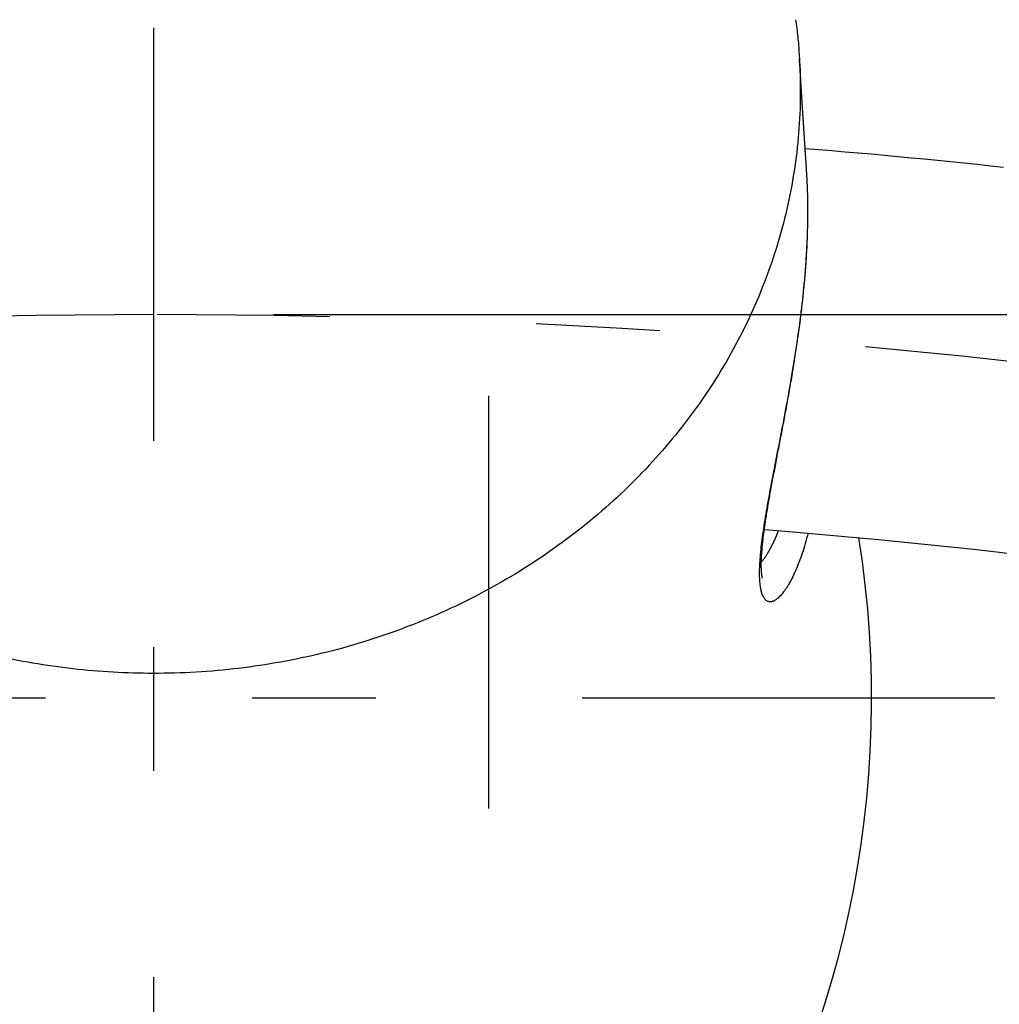
# Model space of a CAD drawing. Extents: x -277 to 273, y -384 to 383.
# Drawn here: x -111 to -91, y -18 to 3 of the extents above; entities that cross this region are included whole.
import ezdxf

# ---------------------------------------------------------------- set-up
doc = ezdxf.new("R2010")
doc.units = 0
doc.header["$LTSCALE"] = 2.5
doc.header["$MEASUREMENT"] = 0
doc.linetypes.add('CENTER', pattern=[7.933798, 3.449477, -1.724739, 1.034843, -1.724739])
doc.layers.get('0').update_dxf_attribs({"linetype": 'CONTINUOUS'})
doc.layers.add('LAYER0001', color=7, linetype='CONTINUOUS')
doc.layers.add('LAYER0002', color=7, linetype='CONTINUOUS')

# ---------------------------------------------------------------- blocks, each defined once
blk = doc.blocks.new('GROUP_37')
at = {"color": 3, "linetype": 'CONTINUOUS'}
for p, q in [((-95.03, 1.867), (-95.031, 1.888)), ((-95.029, 1.845), (-95.03, 1.867)), ((-95.027, 1.824), (-95.029, 1.845)), ((-95.026, 1.802), (-95.027, 1.824)), ((-95.025, 1.781), (-95.026, 1.802)), ((-95.023, 1.759), (-95.025, 1.781)), ((-95.022, 1.738), (-95.023, 1.759)), ((-95.021, 1.716), (-95.022, 1.738)), ((-95.019, 1.695), (-95.021, 1.716)), ((-95.018, 1.674), (-95.019, 1.695)), ((-95.017, 1.652), (-95.018, 1.674)), ((-95.016, 1.631), (-95.017, 1.652)), ((-95.014, 1.61), (-95.016, 1.631)), ((-95.013, 1.589), (-95.014, 1.61)), ((-95.012, 1.567), (-95.013, 1.589)), ((-95.01, 1.546), (-95.012, 1.567)), ((-95.009, 1.525), (-95.01, 1.546)), ((-95.008, 1.504), (-95.009, 1.525)), ((-95.006, 1.483), (-95.008, 1.504)), ((-95.005, 1.462), (-95.006, 1.483)), ((-95.004, 1.441), (-95.005, 1.462)), ((-95.002, 1.42), (-95.004, 1.441)), ((-95.001, 1.398), (-95.002, 1.42)), ((-95, 1.377), (-95.001, 1.398)), ((-94.999, 1.356), (-95, 1.377)), ((-94.997, 1.335), (-94.999, 1.356)), ((-94.996, 1.314), (-94.997, 1.335)), ((-94.995, 1.294), (-94.996, 1.314)), ((-94.993, 1.273), (-94.995, 1.294)), ((-94.992, 1.252), (-94.993, 1.273)), ((-94.991, 1.231), (-94.992, 1.252)), ((-94.989, 1.21), (-94.991, 1.231)), ((-94.988, 1.189), (-94.989, 1.21)), ((-94.987, 1.168), (-94.988, 1.189)), ((-94.985, 1.148), (-94.987, 1.168)), ((-94.984, 1.127), (-94.985, 1.148)), ((-94.983, 1.106), (-94.984, 1.127)), ((-94.982, 1.085), (-94.983, 1.106)), ((-94.98, 1.065), (-94.982, 1.085)), ((-94.979, 1.044), (-94.98, 1.065)), ((-94.978, 1.023), (-94.979, 1.044)), ((-94.976, 1.003), (-94.978, 1.023)), ((-94.975, 0.982), (-94.976, 1.003)), ((-94.974, 0.961), (-94.975, 0.982)), ((-94.972, 0.941), (-94.974, 0.961)), ((-94.971, 0.92), (-94.972, 0.941)), ((-94.97, 0.9), (-94.971, 0.92)), ((-94.968, 0.879), (-94.97, 0.9)), ((-94.967, 0.859), (-94.968, 0.879)), ((-94.966, 0.838), (-94.967, 0.859)), ((-94.965, 0.818), (-94.966, 0.838)), ((-94.963, 0.797), (-94.965, 0.818)), ((-94.962, 0.777), (-94.963, 0.797)), ((-94.961, 0.757), (-94.962, 0.777)), ((-94.959, 0.736), (-94.961, 0.757)), ((-94.958, 0.716), (-94.959, 0.736)), ((-94.957, 0.696), (-94.958, 0.716)), ((-94.955, 0.675), (-94.957, 0.696)), ((-94.954, 0.655), (-94.955, 0.675)), ((-94.953, 0.635), (-94.954, 0.655)), ((-94.952, 0.615), (-94.953, 0.635)), ((-94.95, 0.594), (-94.952, 0.615)), ((-94.949, 0.574), (-94.95, 0.594)), ((-94.948, 0.554), (-94.949, 0.574)), ((-94.946, 0.534), (-94.948, 0.554)), ((-94.945, 0.514), (-94.946, 0.534)), ((-94.944, 0.494), (-94.945, 0.514)), ((-94.942, 0.474), (-94.944, 0.494)), ((-94.941, 0.454), (-94.942, 0.474)), ((-94.94, 0.434), (-94.941, 0.454)), ((-94.939, 0.414), (-94.94, 0.434)), ((-94.937, 0.394), (-94.939, 0.414)), ((-94.936, 0.374), (-94.937, 0.394)), ((-94.935, 0.354), (-94.936, 0.374)), ((-94.933, 0.334), (-94.935, 0.354)), ((-94.932, 0.314), (-94.933, 0.334)), ((-94.931, 0.295), (-94.932, 0.314)), ((-94.929, 0.275), (-94.931, 0.295)), ((-94.928, 0.255), (-94.929, 0.275)), ((-94.927, 0.235), (-94.928, 0.255)), ((-94.926, 0.216), (-94.927, 0.235)), ((-94.924, 0.196), (-94.926, 0.216)), ((-94.923, 0.176), (-94.924, 0.196)), ((-94.922, 0.157), (-94.923, 0.176)), ((-94.92, 0.137), (-94.922, 0.157)), ((-94.919, 0.118), (-94.92, 0.137)), ((-94.918, 0.098), (-94.919, 0.118)), ((-94.917, 0.079), (-94.918, 0.098)), ((-94.915, 0.059), (-94.917, 0.079)), ((-94.914, 0.04), (-94.915, 0.059)), ((-94.913, 0.02), (-94.914, 0.04)), ((-94.911, 0.001), (-94.913, 0.02)), ((-94.91, -0.019), (-94.911, 0.001)), ((-94.909, -0.038), (-94.91, -0.019)), ((-94.908, -0.057), (-94.909, -0.038)), ((-94.906, -0.077), (-94.908, -0.057)), ((-94.905, -0.096), (-94.906, -0.077)), ((-94.904, -0.115), (-94.905, -0.096)), ((-94.902, -0.134), (-94.904, -0.115)), ((-94.901, -0.154), (-94.902, -0.134)), ((-94.9, -0.173), (-94.901, -0.154)), ((-94.898, -0.192), (-94.9, -0.173)), ((-94.897, -0.211), (-94.898, -0.192)), ((-94.896, -0.23), (-94.897, -0.211)), ((-94.895, -0.249), (-94.896, -0.23)), ((-94.893, -0.268), (-94.895, -0.249)), ((-94.892, -0.287), (-94.893, -0.268)), ((-94.891, -0.306), (-94.892, -0.287)), ((-94.889, -0.325), (-94.891, -0.306)), ((-94.888, -0.344), (-94.889, -0.325)), ((-94.887, -0.363), (-94.888, -0.344)), ((-94.886, -0.382), (-94.887, -0.363)), ((-94.884, -0.4), (-94.886, -0.382)), ((-94.883, -0.419), (-94.884, -0.4)), ((-94.882, -0.438), (-94.883, -0.419))]:
    blk.add_line(p, q, dxfattribs=at)
blk = doc.blocks.new('GROUP_40')
at = {"color": 3, "linetype": 'CONTINUOUS'}
for p, q in [((-94.858, -1.649), (-94.857, -1.605)), ((-94.857, -1.605), (-94.856, -1.56)), ((-94.865, -1.875), (-94.863, -1.829)), ((-94.863, -1.829), (-94.861, -1.784)), ((-94.861, -1.784), (-94.86, -1.739)), ((-94.86, -1.739), (-94.859, -1.694)), ((-94.859, -1.694), (-94.858, -1.649)), ((-94.875, -2.103), (-94.873, -2.057)), ((-94.873, -2.057), (-94.871, -2.011)), ((-94.871, -2.011), (-94.869, -1.966)), ((-94.869, -1.966), (-94.867, -1.92)), ((-94.867, -1.92), (-94.865, -1.875)), ((-94.886, -2.286), (-94.883, -2.24)), ((-94.883, -2.24), (-94.88, -2.194)), ((-94.88, -2.194), (-94.878, -2.148)), ((-94.878, -2.148), (-94.875, -2.103)), ((-94.899, -2.471), (-94.895, -2.424)), ((-94.895, -2.424), (-94.892, -2.378)), ((-94.892, -2.378), (-94.889, -2.332)), ((-94.889, -2.332), (-94.886, -2.286)), ((-94.917, -2.702), (-94.913, -2.656)), ((-94.913, -2.656), (-94.909, -2.61)), ((-94.909, -2.61), (-94.906, -2.563)), ((-94.906, -2.563), (-94.902, -2.517)), ((-94.902, -2.517), (-94.899, -2.471)), ((-94.934, -2.889), (-94.929, -2.842)), ((-94.929, -2.842), (-94.925, -2.795)), ((-94.925, -2.795), (-94.921, -2.749)), ((-94.921, -2.749), (-94.917, -2.702)), ((-94.957, -3.122), (-94.952, -3.075)), ((-94.952, -3.075), (-94.948, -3.028)), ((-94.948, -3.028), (-94.943, -2.982)), ((-94.943, -2.982), (-94.938, -2.935)), ((-94.938, -2.935), (-94.934, -2.889)), ((-94.978, -3.309), (-94.973, -3.262)), ((-94.973, -3.262), (-94.967, -3.215)), ((-94.967, -3.215), (-94.962, -3.169)), ((-94.962, -3.169), (-94.957, -3.122)), ((-95.006, -3.542), (-95, -3.495)), ((-95, -3.495), (-94.995, -3.449)), ((-94.995, -3.449), (-94.989, -3.402)), ((-94.989, -3.402), (-94.983, -3.355)), ((-94.983, -3.355), (-94.978, -3.309)), ((-95.03, -3.729), (-95.024, -3.682)), ((-95.024, -3.682), (-95.018, -3.635)), ((-95.018, -3.635), (-95.012, -3.589)), ((-95.012, -3.589), (-95.006, -3.542)), ((-95.056, -3.915), (-95.049, -3.868)), ((-95.049, -3.868), (-95.043, -3.822)), ((-95.043, -3.822), (-95.037, -3.775)), ((-95.037, -3.775), (-95.03, -3.729)), ((-95.09, -4.147), (-95.083, -4.1)), ((-95.083, -4.1), (-95.076, -4.054)), ((-95.076, -4.054), (-95.069, -4.008)), ((-95.069, -4.008), (-95.063, -3.961)), ((-95.063, -3.961), (-95.056, -3.915)), ((-95.118, -4.331), (-95.111, -4.285)), ((-95.111, -4.285), (-95.104, -4.239)), ((-95.104, -4.239), (-95.097, -4.193)), ((-95.097, -4.193), (-95.09, -4.147)), ((-95.155, -4.561), (-95.147, -4.515)), ((-95.147, -4.515), (-95.14, -4.469)), ((-95.14, -4.469), (-95.132, -4.423)), ((-95.132, -4.423), (-95.125, -4.377)), ((-95.125, -4.377), (-95.118, -4.331)), ((-95.185, -4.743), (-95.177, -4.697)), ((-95.177, -4.697), (-95.17, -4.652)), ((-95.17, -4.652), (-95.162, -4.606)), ((-95.162, -4.606), (-95.155, -4.561)), ((-95.223, -4.969), (-95.216, -4.924)), ((-95.216, -4.924), (-95.208, -4.879)), ((-95.208, -4.879), (-95.2, -4.834)), ((-95.2, -4.834), (-95.192, -4.788)), ((-95.192, -4.788), (-95.185, -4.743)), ((-95.255, -5.148), (-95.247, -5.103)), ((-95.247, -5.103), (-95.239, -5.059)), ((-95.239, -5.059), (-95.231, -5.014)), ((-95.231, -5.014), (-95.223, -4.969)), ((-95.295, -5.37), (-95.287, -5.326)), ((-95.287, -5.326), (-95.279, -5.281)), ((-95.279, -5.281), (-95.271, -5.237)), ((-95.271, -5.237), (-95.263, -5.193)), ((-95.263, -5.193), (-95.255, -5.148)), ((-95.335, -5.588), (-95.327, -5.545)), ((-95.327, -5.545), (-95.319, -5.501)), ((-95.319, -5.501), (-95.311, -5.458)), ((-95.311, -5.458), (-95.303, -5.414)), ((-95.303, -5.414), (-95.295, -5.37)), ((-95.368, -5.761), (-95.36, -5.718)), ((-95.36, -5.718), (-95.351, -5.675)), ((-95.351, -5.675), (-95.343, -5.632)), ((-95.343, -5.632), (-95.335, -5.588)), ((-95.408, -5.974), (-95.4, -5.932)), ((-95.4, -5.932), (-95.392, -5.889)), ((-95.392, -5.889), (-95.384, -5.847)), ((-95.384, -5.847), (-95.376, -5.804)), ((-95.376, -5.804), (-95.368, -5.761)), ((-95.448, -6.183), (-95.44, -6.141)), ((-95.44, -6.141), (-95.432, -6.099)), ((-95.432, -6.099), (-95.424, -6.058)), ((-95.424, -6.058), (-95.416, -6.016)), ((-95.416, -6.016), (-95.408, -5.974)), ((-95.487, -6.387), (-95.479, -6.347)), ((-95.479, -6.347), (-95.472, -6.306)), ((-95.472, -6.306), (-95.464, -6.265)), ((-95.464, -6.265), (-95.456, -6.224)), ((-95.456, -6.224), (-95.448, -6.183)), ((-95.526, -6.587), (-95.518, -6.548)), ((-95.518, -6.548), (-95.51, -6.508)), ((-95.51, -6.508), (-95.503, -6.468)), ((-95.503, -6.468), (-95.495, -6.428)), ((-95.495, -6.428), (-95.487, -6.387)), ((-95.57, -6.821), (-95.563, -6.783)), ((-95.563, -6.783), (-95.555, -6.744)), ((-95.555, -6.744), (-95.548, -6.705)), ((-95.548, -6.705), (-95.541, -6.666)), ((-95.541, -6.666), (-95.533, -6.627)), ((-95.533, -6.627), (-95.526, -6.587)), ((-95.605, -7.011), (-95.599, -6.973)), ((-95.599, -6.973), (-95.592, -6.936)), ((-95.592, -6.936), (-95.584, -6.898)), ((-95.584, -6.898), (-95.577, -6.86)), ((-95.577, -6.86), (-95.57, -6.821)), ((-95.646, -7.231), (-95.639, -7.195)), ((-95.639, -7.195), (-95.633, -7.158)), ((-95.633, -7.158), (-95.626, -7.122)), ((-95.626, -7.122), (-95.619, -7.085)), ((-95.619, -7.085), (-95.612, -7.048)), ((-95.612, -7.048), (-95.605, -7.011)), ((-95.677, -7.407), (-95.671, -7.372)), ((-95.671, -7.372), (-95.665, -7.337)), ((-95.665, -7.337), (-95.658, -7.302)), ((-95.658, -7.302), (-95.652, -7.266)), ((-95.652, -7.266), (-95.646, -7.231)), ((-95.716, -7.644), (-95.711, -7.611)), ((-95.711, -7.611), (-95.706, -7.577)), ((-95.706, -7.577), (-95.7, -7.544)), ((-95.7, -7.544), (-95.694, -7.51)), ((-95.694, -7.51), (-95.689, -7.476)), ((-95.689, -7.476), (-95.683, -7.442)), ((-95.683, -7.442), (-95.677, -7.407)), ((-95.746, -7.835), (-95.741, -7.804)), ((-95.741, -7.804), (-95.737, -7.772)), ((-95.737, -7.772), (-95.732, -7.741)), ((-95.732, -7.741), (-95.727, -7.709)), ((-95.727, -7.709), (-95.722, -7.676)), ((-95.722, -7.676), (-95.716, -7.644)), ((-95.775, -8.045), (-95.771, -8.016)), ((-95.771, -8.016), (-95.767, -7.986)), ((-95.767, -7.986), (-95.763, -7.957)), ((-95.763, -7.957), (-95.759, -7.927)), ((-95.759, -7.927), (-95.755, -7.896)), ((-95.755, -7.896), (-95.75, -7.866)), ((-95.75, -7.866), (-95.746, -7.835)), ((-95.798, -8.239), (-95.795, -8.212)), ((-95.795, -8.212), (-95.792, -8.185)), ((-95.792, -8.185), (-95.789, -8.157)), ((-95.789, -8.157), (-95.786, -8.13)), ((-95.786, -8.13), (-95.782, -8.102)), ((-95.782, -8.102), (-95.779, -8.073)), ((-95.779, -8.073), (-95.775, -8.045)), ((-95.816, -8.439), (-95.814, -8.415)), ((-95.814, -8.415), (-95.812, -8.391)), ((-95.812, -8.391), (-95.81, -8.367)), ((-95.81, -8.367), (-95.808, -8.342)), ((-95.808, -8.342), (-95.806, -8.316)), ((-95.806, -8.316), (-95.803, -8.291)), ((-95.803, -8.291), (-95.801, -8.265)), ((-95.801, -8.265), (-95.798, -8.239)), ((-95.827, -8.654), (-95.826, -8.634)), ((-95.826, -8.614), (-95.825, -8.594)), ((-95.826, -8.634), (-95.826, -8.614)), ((-95.825, -8.594), (-95.824, -8.573)), ((-95.824, -8.573), (-95.823, -8.552)), ((-95.823, -8.552), (-95.822, -8.53)), ((-95.822, -8.53), (-95.821, -8.508)), ((-95.821, -8.508), (-95.819, -8.485)), ((-95.819, -8.485), (-95.818, -8.462)), ((-95.818, -8.462), (-95.816, -8.439)), ((-95.827, -8.673), (-95.827, -8.654)), ((-95.827, -8.691), (-95.827, -8.673)), ((-95.827, -8.71), (-95.827, -8.691)), ((-95.827, -8.727), (-95.827, -8.71)), ((-95.827, -8.744), (-95.827, -8.727)), ((-95.827, -8.761), (-95.827, -8.744)), ((-95.826, -8.777), (-95.827, -8.761)), ((-95.826, -8.793), (-95.826, -8.777)), ((-95.825, -8.808), (-95.826, -8.793)), ((-95.824, -8.822), (-95.825, -8.808)), ((-95.823, -8.836), (-95.824, -8.822)), ((-95.822, -8.849), (-95.823, -8.836)), ((-95.821, -8.862), (-95.822, -8.849)), ((-95.82, -8.874), (-95.821, -8.862)), ((-95.819, -8.886), (-95.82, -8.874)), ((-95.818, -8.897), (-95.819, -8.886)), ((-95.816, -8.907), (-95.818, -8.897)), ((-95.815, -8.917), (-95.816, -8.907)), ((-95.814, -8.926), (-95.815, -8.917)), ((-95.812, -8.934), (-95.814, -8.926)), ((-95.811, -8.942), (-95.812, -8.934)), ((-95.809, -8.949), (-95.811, -8.942)), ((-95.808, -8.955), (-95.809, -8.949)), ((-95.807, -8.961), (-95.808, -8.955)), ((-95.805, -8.966), (-95.807, -8.961)), ((-95.804, -8.97), (-95.805, -8.966)), ((-95.803, -8.974), (-95.804, -8.97)), ((-95.802, -8.977), (-95.803, -8.974)), ((-95.801, -8.979), (-95.802, -8.977))]:
    blk.add_line(p, q, dxfattribs=at)
blk = doc.blocks.new('GROUP_43')
at = {"color": 3, "linetype": 'CONTINUOUS'}
for p, q in [((-95.112, 2.691), (-95.105, 2.646)), ((-95.105, 2.646), (-95.098, 2.602)), ((-95.098, 2.602), (-95.092, 2.557)), ((-95.092, 2.557), (-95.086, 2.513)), ((-95.086, 2.513), (-95.08, 2.468)), ((-95.08, 2.468), (-95.075, 2.423)), ((-95.075, 2.423), (-95.07, 2.379)), ((-95.07, 2.379), (-95.065, 2.334)), ((-95.065, 2.334), (-95.061, 2.289)), ((-95.061, 2.289), (-95.057, 2.244)), ((-95.057, 2.244), (-95.053, 2.199)), ((-95.053, 2.199), (-95.049, 2.155)), ((-95.049, 2.155), (-95.046, 2.11)), ((-95.046, 2.11), (-95.043, 2.065)), ((-95.043, 2.065), (-95.04, 2.02)), ((-95.04, 2.02), (-95.037, 1.975)), ((-95.037, 1.975), (-95.034, 1.93)), ((-95.034, 1.93), (-95.031, 1.885)), ((-95.031, 1.885), (-95.028, 1.84)), ((-95.028, 1.84), (-95.026, 1.796)), ((-95.026, 1.796), (-95.024, 1.751)), ((-95.024, 1.751), (-95.021, 1.706)), ((-95.021, 1.706), (-95.019, 1.661)), ((-95.019, 1.661), (-95.018, 1.616)), ((-95.018, 1.616), (-95.016, 1.571)), ((-95.016, 1.571), (-95.015, 1.526)), ((-95.015, 1.526), (-95.014, 1.481)), ((-95.014, 1.481), (-95.013, 1.436)), ((-95.013, 1.436), (-95.013, 1.391)), ((-95.013, 1.391), (-95.013, 1.347)), ((-95.013, 1.347), (-95.013, 1.302)), ((-95.013, 1.302), (-95.013, 1.257)), ((-95.013, 1.257), (-95.013, 1.212)), ((-95.013, 1.212), (-95.014, 1.167)), ((-95.014, 1.167), (-95.014, 1.122))]:
    blk.add_line(p, q, dxfattribs=at)
blk = doc.blocks.new('GROUP_45')
at = {"color": 3, "linetype": 'CONTINUOUS'}
for p, q in [((-94.881, -0.474), (-94.883, -0.438)), ((-94.879, -0.509), (-94.881, -0.474)), ((-94.876, -0.545), (-94.879, -0.509)), ((-94.874, -0.58), (-94.876, -0.545)), ((-94.872, -0.616), (-94.874, -0.58)), ((-94.87, -0.652), (-94.872, -0.616)), ((-94.868, -0.688), (-94.87, -0.652)), ((-94.866, -0.724), (-94.868, -0.688)), ((-94.864, -0.76), (-94.866, -0.724)), ((-94.863, -0.797), (-94.864, -0.76)), ((-94.861, -0.833), (-94.863, -0.797)), ((-94.86, -0.87), (-94.861, -0.833)), ((-94.859, -0.907), (-94.86, -0.87)), ((-94.857, -0.944), (-94.859, -0.907)), ((-94.857, -0.981), (-94.857, -0.944)), ((-94.856, -1.019), (-94.857, -0.981)), ((-94.855, -1.056), (-94.856, -1.019)), ((-94.855, -1.094), (-94.855, -1.056)), ((-94.854, -1.132), (-94.855, -1.094)), ((-94.854, -1.17), (-94.854, -1.132)), ((-94.854, -1.208), (-94.854, -1.17)), ((-94.854, -1.246), (-94.854, -1.208)), ((-94.856, -1.477), (-94.855, -1.439)), ((-94.855, -1.362), (-94.854, -1.323)), ((-94.855, -1.4), (-94.855, -1.362)), ((-94.855, -1.439), (-94.855, -1.4)), ((-94.854, -1.285), (-94.854, -1.246)), ((-94.854, -1.323), (-94.854, -1.285)), ((-94.857, -1.516), (-94.856, -1.477)), ((-94.857, -1.555), (-94.857, -1.516))]:
    blk.add_line(p, q, dxfattribs=at)
blk = doc.blocks.new('GROUP_50')
at = {"color": 3, "linetype": 'CONTINUOUS'}
for p, q in [((-95.014, 1.122), (-95.014, 1.022)), ((-95.015, 0.921), (-95.017, 0.821)), ((-95.014, 1.022), (-95.015, 0.921)), ((-95.026, 0.621), (-95.033, 0.521)), ((-95.021, 0.721), (-95.026, 0.621)), ((-95.017, 0.821), (-95.021, 0.721)), ((-95.04, 0.421), (-95.048, 0.321)), ((-95.033, 0.521), (-95.04, 0.421)), ((-95.057, 0.221), (-95.067, 0.121)), ((-95.048, 0.321), (-95.057, 0.221)), ((-95.077, 0.021), (-95.088, -0.079)), ((-95.067, 0.121), (-95.077, 0.021)), ((-95.1, -0.178), (-95.114, -0.278)), ((-95.088, -0.079), (-95.1, -0.178)), ((-95.128, -0.377), (-95.143, -0.476)), ((-95.114, -0.278), (-95.128, -0.377)), ((-95.159, -0.576), (-95.175, -0.675)), ((-95.143, -0.476), (-95.159, -0.576)), ((-95.193, -0.774), (-95.212, -0.872)), ((-95.175, -0.675), (-95.193, -0.774)), ((-95.231, -0.971), (-95.252, -1.07)), ((-95.212, -0.872), (-95.231, -0.971)), ((-95.273, -1.168), (-95.295, -1.266)), ((-95.252, -1.07), (-95.273, -1.168)), ((-95.318, -1.364), (-95.342, -1.462)), ((-95.295, -1.266), (-95.318, -1.364)), ((-95.367, -1.56), (-95.392, -1.657)), ((-95.342, -1.462), (-95.367, -1.56)), ((-95.419, -1.755), (-95.446, -1.852)), ((-95.392, -1.657), (-95.419, -1.755)), ((-95.504, -2.045), (-95.534, -2.142)), ((-95.475, -1.948), (-95.504, -2.045)), ((-95.446, -1.852), (-95.475, -1.948)), ((-95.565, -2.238), (-95.597, -2.334)), ((-95.534, -2.142), (-95.565, -2.238)), ((-95.629, -2.43), (-95.663, -2.525)), ((-95.597, -2.334), (-95.629, -2.43)), ((-95.697, -2.62), (-95.733, -2.715)), ((-95.663, -2.525), (-95.697, -2.62)), ((-95.769, -2.81), (-95.806, -2.904)), ((-95.733, -2.715), (-95.769, -2.81)), ((-95.844, -2.999), (-95.882, -3.092)), ((-95.806, -2.904), (-95.844, -2.999)), ((-95.962, -3.279), (-96.004, -3.372)), ((-95.922, -3.186), (-95.962, -3.279)), ((-95.882, -3.092), (-95.922, -3.186)), ((-96.046, -3.465), (-96.089, -3.557)), ((-96.004, -3.372), (-96.046, -3.465)), ((-96.133, -3.649), (-96.178, -3.741)), ((-96.089, -3.557), (-96.133, -3.649)), ((-96.223, -3.832), (-96.269, -3.923)), ((-96.178, -3.741), (-96.223, -3.832)), ((-96.365, -4.104), (-96.414, -4.194)), ((-96.317, -4.014), (-96.365, -4.104)), ((-96.269, -3.923), (-96.317, -4.014)), ((-96.463, -4.284), (-96.514, -4.373)), ((-96.414, -4.194), (-96.463, -4.284)), ((-96.565, -4.462), (-96.617, -4.55)), ((-96.514, -4.373), (-96.565, -4.462)), ((-96.724, -4.726), (-96.779, -4.813)), ((-96.67, -4.638), (-96.724, -4.726)), ((-96.617, -4.55), (-96.67, -4.638)), ((-96.834, -4.9), (-96.89, -4.987)), ((-96.779, -4.813), (-96.834, -4.9)), ((-96.947, -5.073), (-97.005, -5.158)), ((-96.89, -4.987), (-96.947, -5.073)), ((-97.122, -5.328), (-97.182, -5.412)), ((-97.063, -5.243), (-97.122, -5.328)), ((-97.005, -5.158), (-97.063, -5.243)), ((-97.243, -5.496), (-97.305, -5.58)), ((-97.182, -5.412), (-97.243, -5.496)), ((-97.43, -5.745), (-97.494, -5.827)), ((-97.367, -5.663), (-97.43, -5.745)), ((-97.305, -5.58), (-97.367, -5.663)), ((-97.558, -5.909), (-97.623, -5.99)), ((-97.494, -5.827), (-97.558, -5.909)), ((-97.756, -6.15), (-97.824, -6.23)), ((-97.689, -6.07), (-97.756, -6.15)), ((-97.623, -5.99), (-97.689, -6.07)), ((-97.892, -6.309), (-97.961, -6.388)), ((-97.824, -6.23), (-97.892, -6.309)), ((-98.101, -6.543), (-98.172, -6.62)), ((-98.03, -6.466), (-98.101, -6.543)), ((-97.961, -6.388), (-98.03, -6.466)), ((-98.316, -6.773), (-98.389, -6.848)), ((-98.243, -6.697), (-98.316, -6.773)), ((-98.172, -6.62), (-98.243, -6.697)), ((-98.463, -6.923), (-98.537, -6.997)), ((-98.389, -6.848), (-98.463, -6.923)), ((-98.688, -7.144), (-98.765, -7.217)), ((-98.612, -7.071), (-98.688, -7.144)), ((-98.537, -6.997), (-98.612, -7.071)), ((-98.92, -7.361), (-98.998, -7.431)), ((-98.842, -7.289), (-98.92, -7.361)), ((-98.765, -7.217), (-98.842, -7.289)), ((-99.157, -7.571), (-99.238, -7.641)), ((-99.077, -7.502), (-99.157, -7.571)), ((-98.998, -7.431), (-99.077, -7.502)), ((-99.401, -7.777), (-99.483, -7.844)), ((-99.319, -7.709), (-99.401, -7.777)), ((-99.238, -7.641), (-99.319, -7.709)), ((-99.649, -7.977), (-99.734, -8.042)), ((-99.566, -7.911), (-99.649, -7.977)), ((-99.483, -7.844), (-99.566, -7.911)), ((-99.904, -8.171), (-99.99, -8.235)), ((-99.818, -8.107), (-99.904, -8.171)), ((-99.734, -8.042), (-99.818, -8.107)), ((-100.251, -8.422), (-100.339, -8.483)), ((-100.163, -8.36), (-100.251, -8.422)), ((-100.076, -8.298), (-100.163, -8.36)), ((-99.99, -8.235), (-100.076, -8.298)), ((-100.517, -8.603), (-100.607, -8.662)), ((-100.428, -8.543), (-100.517, -8.603)), ((-100.339, -8.483), (-100.428, -8.543)), ((-100.88, -8.835), (-100.972, -8.891)), ((-100.789, -8.778), (-100.88, -8.835)), ((-100.698, -8.72), (-100.789, -8.778)), ((-100.607, -8.662), (-100.698, -8.72)), ((-101.158, -9.002), (-101.251, -9.056)), ((-101.065, -8.947), (-101.158, -9.002)), ((-100.972, -8.891), (-101.065, -8.947)), ((-101.535, -9.215), (-101.63, -9.266)), ((-101.44, -9.162), (-101.535, -9.215)), ((-101.345, -9.109), (-101.44, -9.162)), ((-101.251, -9.056), (-101.345, -9.109)), ((-101.919, -9.416), (-102.016, -9.465)), ((-101.822, -9.367), (-101.919, -9.416)), ((-101.726, -9.317), (-101.822, -9.367)), ((-101.63, -9.266), (-101.726, -9.317)), ((-102.41, -9.652), (-102.509, -9.697)), ((-102.311, -9.606), (-102.41, -9.652)), ((-102.212, -9.56), (-102.311, -9.606)), ((-102.114, -9.513), (-102.212, -9.56)), ((-102.016, -9.465), (-102.114, -9.513)), ((-102.911, -9.87), (-103.012, -9.911)), ((-102.81, -9.828), (-102.911, -9.87)), ((-102.709, -9.785), (-102.81, -9.828)), ((-102.609, -9.741), (-102.709, -9.785)), ((-102.509, -9.697), (-102.609, -9.741)), ((-103.421, -10.068), (-103.525, -10.106)), ((-103.319, -10.03), (-103.421, -10.068)), ((-103.216, -9.991), (-103.319, -10.03)), ((-103.114, -9.951), (-103.216, -9.991)), ((-103.012, -9.911), (-103.114, -9.951)), ((-104.046, -10.281), (-104.151, -10.314)), ((-103.941, -10.248), (-104.046, -10.281)), ((-103.836, -10.213), (-103.941, -10.248)), ((-103.732, -10.178), (-103.836, -10.213)), ((-103.628, -10.142), (-103.732, -10.178)), ((-103.525, -10.106), (-103.628, -10.142)), ((-104.681, -10.466), (-104.788, -10.494)), ((-104.575, -10.437), (-104.681, -10.466)), ((-104.468, -10.407), (-104.575, -10.437)), ((-104.362, -10.377), (-104.468, -10.407)), ((-104.257, -10.346), (-104.362, -10.377)), ((-104.151, -10.314), (-104.257, -10.346)), ((-105.652, -10.69), (-105.76, -10.71)), ((-105.543, -10.668), (-105.652, -10.69)), ((-105.434, -10.645), (-105.543, -10.668)), ((-105.326, -10.622), (-105.434, -10.645)), ((-105.218, -10.598), (-105.326, -10.622)), ((-105.11, -10.573), (-105.218, -10.598)), ((-105.003, -10.548), (-105.11, -10.573)), ((-104.895, -10.521), (-105.003, -10.548)), ((-104.788, -10.494), (-104.895, -10.521)), ((-107.079, -10.898), (-107.19, -10.908)), ((-106.969, -10.887), (-107.079, -10.898)), ((-106.858, -10.875), (-106.969, -10.887)), ((-106.748, -10.862), (-106.858, -10.875)), ((-106.638, -10.848), (-106.748, -10.862)), ((-106.527, -10.834), (-106.638, -10.848)), ((-106.417, -10.819), (-106.527, -10.834)), ((-106.307, -10.803), (-106.417, -10.819)), ((-106.198, -10.786), (-106.307, -10.803)), ((-106.088, -10.768), (-106.198, -10.786)), ((-105.979, -10.75), (-106.088, -10.768)), ((-105.869, -10.731), (-105.979, -10.75)), ((-105.76, -10.71), (-105.869, -10.731)), ((-108.413, -10.967), (-108.524, -10.968)), ((-108.301, -10.966), (-108.413, -10.967)), ((-108.19, -10.964), (-108.301, -10.966)), ((-108.079, -10.961), (-108.19, -10.964)), ((-107.967, -10.958), (-108.079, -10.961)), ((-107.856, -10.953), (-107.967, -10.958)), ((-107.745, -10.948), (-107.856, -10.953)), ((-107.634, -10.941), (-107.745, -10.948)), ((-107.523, -10.934), (-107.634, -10.941)), ((-107.412, -10.926), (-107.523, -10.934)), ((-107.301, -10.918), (-107.412, -10.926)), ((-107.19, -10.908), (-107.301, -10.918))]:
    blk.add_line(p, q, dxfattribs=at)
blk = doc.blocks.new('GROUP_51')
at = {"color": 3, "linetype": 'CONTINUOUS'}
for p, q in [((-122.033, 1.036), (-122.034, 1.131)), ((-122.033, 0.941), (-122.033, 1.036)), ((-122.031, 0.845), (-122.033, 0.941)), ((-122.028, 0.75), (-122.031, 0.845)), ((-122.023, 0.655), (-122.028, 0.75)), ((-122.018, 0.56), (-122.023, 0.655)), ((-122.011, 0.465), (-122.018, 0.56)), ((-122.004, 0.37), (-122.011, 0.465)), ((-121.996, 0.274), (-122.004, 0.37)), ((-121.987, 0.18), (-121.996, 0.274)), ((-121.978, 0.085), (-121.987, 0.18)), ((-121.967, -0.01), (-121.978, 0.085)), ((-121.956, -0.105), (-121.967, -0.01)), ((-121.945, -0.2), (-121.956, -0.105)), ((-121.932, -0.294), (-121.945, -0.2)), ((-121.918, -0.389), (-121.932, -0.294)), ((-121.904, -0.483), (-121.918, -0.389)), ((-121.889, -0.577), (-121.904, -0.483)), ((-121.873, -0.671), (-121.889, -0.577)), ((-121.856, -0.766), (-121.873, -0.671)), ((-121.839, -0.859), (-121.856, -0.766)), ((-121.82, -0.953), (-121.839, -0.859)), ((-121.801, -1.047), (-121.82, -0.953)), ((-121.781, -1.14), (-121.801, -1.047)), ((-121.76, -1.234), (-121.781, -1.14)), ((-121.739, -1.327), (-121.76, -1.234)), ((-121.716, -1.42), (-121.739, -1.327)), ((-121.693, -1.513), (-121.716, -1.42)), ((-121.669, -1.606), (-121.693, -1.513)), ((-121.644, -1.698), (-121.669, -1.606)), ((-121.619, -1.791), (-121.644, -1.698)), ((-121.592, -1.883), (-121.619, -1.791)), ((-121.565, -1.975), (-121.592, -1.883)), ((-121.537, -2.067), (-121.565, -1.975)), ((-121.509, -2.158), (-121.537, -2.067)), ((-121.479, -2.25), (-121.509, -2.158)), ((-121.449, -2.341), (-121.479, -2.25)), ((-121.418, -2.432), (-121.449, -2.341)), ((-121.386, -2.523), (-121.418, -2.432)), ((-121.353, -2.613), (-121.386, -2.523)), ((-121.32, -2.704), (-121.353, -2.613)), ((-121.285, -2.794), (-121.32, -2.704)), ((-121.25, -2.884), (-121.285, -2.794)), ((-121.215, -2.973), (-121.25, -2.884)), ((-121.178, -3.062), (-121.215, -2.973)), ((-121.141, -3.151), (-121.178, -3.062)), ((-121.103, -3.24), (-121.141, -3.151)), ((-121.064, -3.329), (-121.103, -3.24)), ((-121.024, -3.417), (-121.064, -3.329)), ((-120.983, -3.505), (-121.024, -3.417)), ((-120.942, -3.593), (-120.983, -3.505)), ((-120.9, -3.68), (-120.942, -3.593)), ((-120.857, -3.767), (-120.9, -3.68)), ((-120.814, -3.854), (-120.857, -3.767)), ((-120.77, -3.94), (-120.814, -3.854)), ((-120.725, -4.026), (-120.77, -3.94)), ((-120.679, -4.112), (-120.725, -4.026)), ((-120.632, -4.197), (-120.679, -4.112)), ((-120.585, -4.283), (-120.632, -4.197)), ((-120.537, -4.367), (-120.585, -4.283)), ((-120.488, -4.452), (-120.537, -4.367)), ((-120.439, -4.536), (-120.488, -4.452)), ((-120.389, -4.62), (-120.439, -4.536)), ((-120.338, -4.703), (-120.389, -4.62)), ((-120.286, -4.786), (-120.338, -4.703)), ((-120.234, -4.869), (-120.286, -4.786)), ((-120.181, -4.951), (-120.234, -4.869)), ((-120.127, -5.033), (-120.181, -4.951)), ((-120.073, -5.115), (-120.127, -5.033)), ((-120.018, -5.196), (-120.073, -5.115)), ((-119.962, -5.277), (-120.018, -5.196)), ((-119.905, -5.357), (-119.962, -5.277)), ((-119.848, -5.437), (-119.905, -5.357)), ((-119.79, -5.516), (-119.848, -5.437)), ((-119.731, -5.596), (-119.79, -5.516)), ((-119.672, -5.674), (-119.731, -5.596)), ((-119.612, -5.753), (-119.672, -5.674)), ((-119.551, -5.831), (-119.612, -5.753)), ((-119.49, -5.908), (-119.551, -5.831)), ((-119.428, -5.985), (-119.49, -5.908)), ((-119.365, -6.062), (-119.428, -5.985)), ((-119.302, -6.138), (-119.365, -6.062)), ((-119.238, -6.214), (-119.302, -6.138)), ((-119.173, -6.289), (-119.238, -6.214)), ((-119.108, -6.364), (-119.173, -6.289)), ((-119.042, -6.438), (-119.108, -6.364)), ((-118.976, -6.512), (-119.042, -6.438)), ((-118.908, -6.586), (-118.976, -6.512)), ((-118.841, -6.659), (-118.908, -6.586)), ((-118.772, -6.731), (-118.841, -6.659)), ((-118.703, -6.803), (-118.772, -6.731)), ((-118.633, -6.874), (-118.703, -6.803)), ((-118.563, -6.945), (-118.633, -6.874)), ((-118.492, -7.016), (-118.563, -6.945)), ((-118.42, -7.086), (-118.492, -7.016)), ((-118.348, -7.155), (-118.42, -7.086)), ((-118.275, -7.224), (-118.348, -7.155)), ((-118.202, -7.293), (-118.275, -7.224)), ((-118.128, -7.361), (-118.202, -7.293)), ((-118.053, -7.428), (-118.128, -7.361)), ((-117.978, -7.495), (-118.053, -7.428)), ((-117.902, -7.561), (-117.978, -7.495)), ((-117.826, -7.627), (-117.902, -7.561)), ((-117.749, -7.692), (-117.826, -7.627)), ((-117.671, -7.757), (-117.749, -7.692)), ((-117.593, -7.821), (-117.671, -7.757)), ((-117.515, -7.885), (-117.593, -7.821)), ((-117.435, -7.948), (-117.515, -7.885)), ((-117.356, -8.01), (-117.435, -7.948)), ((-117.275, -8.072), (-117.356, -8.01)), ((-117.195, -8.134), (-117.275, -8.072)), ((-117.113, -8.194), (-117.195, -8.134)), ((-117.031, -8.255), (-117.113, -8.194)), ((-116.949, -8.314), (-117.031, -8.255)), ((-116.866, -8.373), (-116.949, -8.314)), ((-116.783, -8.432), (-116.866, -8.373)), ((-116.699, -8.489), (-116.783, -8.432)), ((-116.614, -8.547), (-116.699, -8.489)), ((-116.529, -8.603), (-116.614, -8.547)), ((-116.444, -8.66), (-116.529, -8.603)), ((-116.358, -8.715), (-116.444, -8.66)), ((-116.272, -8.77), (-116.358, -8.715)), ((-116.185, -8.824), (-116.272, -8.77)), ((-116.097, -8.878), (-116.185, -8.824)), ((-116.01, -8.931), (-116.097, -8.878)), ((-115.921, -8.983), (-116.01, -8.931)), ((-115.833, -9.035), (-115.921, -8.983)), ((-115.744, -9.086), (-115.833, -9.035)), ((-115.654, -9.137), (-115.744, -9.086)), ((-115.564, -9.187), (-115.654, -9.137)), ((-115.474, -9.236), (-115.564, -9.187)), ((-115.383, -9.285), (-115.474, -9.236)), ((-115.291, -9.333), (-115.383, -9.285)), ((-115.2, -9.38), (-115.291, -9.333)), ((-115.108, -9.427), (-115.2, -9.38)), ((-115.015, -9.473), (-115.108, -9.427)), ((-114.922, -9.518), (-115.015, -9.473)), ((-114.829, -9.563), (-114.922, -9.518)), ((-114.735, -9.607), (-114.829, -9.563)), ((-114.641, -9.651), (-114.735, -9.607)), ((-114.547, -9.694), (-114.641, -9.651)), ((-114.452, -9.736), (-114.547, -9.694)), ((-114.356, -9.777), (-114.452, -9.736)), ((-114.261, -9.818), (-114.356, -9.777)), ((-114.165, -9.858), (-114.261, -9.818)), ((-114.069, -9.898), (-114.165, -9.858)), ((-113.972, -9.936), (-114.069, -9.898)), ((-113.875, -9.974), (-113.972, -9.936)), ((-113.778, -10.012), (-113.875, -9.974)), ((-113.68, -10.048), (-113.778, -10.012)), ((-113.582, -10.084), (-113.68, -10.048)), ((-113.484, -10.12), (-113.582, -10.084)), ((-113.386, -10.154), (-113.484, -10.12)), ((-113.287, -10.188), (-113.386, -10.154)), ((-113.188, -10.221), (-113.287, -10.188)), ((-113.088, -10.254), (-113.188, -10.221)), ((-112.988, -10.285), (-113.088, -10.254)), ((-112.888, -10.317), (-112.988, -10.285)), ((-112.788, -10.347), (-112.888, -10.317)), ((-112.688, -10.376), (-112.788, -10.347)), ((-112.587, -10.405), (-112.688, -10.376)), ((-112.486, -10.434), (-112.587, -10.405)), ((-112.384, -10.461), (-112.486, -10.434)), ((-112.283, -10.488), (-112.384, -10.461)), ((-112.181, -10.514), (-112.283, -10.488)), ((-112.079, -10.539), (-112.181, -10.514)), ((-111.977, -10.564), (-112.079, -10.539)), ((-111.875, -10.588), (-111.977, -10.564)), ((-111.772, -10.611), (-111.875, -10.588)), ((-111.669, -10.634), (-111.772, -10.611)), ((-111.566, -10.655), (-111.669, -10.634)), ((-111.463, -10.676), (-111.566, -10.655)), ((-111.36, -10.697), (-111.463, -10.676)), ((-111.256, -10.716), (-111.36, -10.697)), ((-111.152, -10.735), (-111.256, -10.716)), ((-111.049, -10.753), (-111.152, -10.735)), ((-110.945, -10.771), (-111.049, -10.753)), ((-110.84, -10.787), (-110.945, -10.771)), ((-110.736, -10.803), (-110.84, -10.787)), ((-110.632, -10.819), (-110.736, -10.803)), ((-110.527, -10.833), (-110.632, -10.819)), ((-110.422, -10.847), (-110.527, -10.833)), ((-110.317, -10.86), (-110.422, -10.847)), ((-110.213, -10.872), (-110.317, -10.86)), ((-110.108, -10.884), (-110.213, -10.872)), ((-110.002, -10.895), (-110.108, -10.884)), ((-109.897, -10.905), (-110.002, -10.895)), ((-109.792, -10.914), (-109.897, -10.905)), ((-109.686, -10.923), (-109.792, -10.914)), ((-109.581, -10.931), (-109.686, -10.923)), ((-109.476, -10.938), (-109.581, -10.931)), ((-109.37, -10.944), (-109.476, -10.938)), ((-109.264, -10.95), (-109.37, -10.944)), ((-109.159, -10.954), (-109.264, -10.95)), ((-109.053, -10.958), (-109.159, -10.954)), ((-108.947, -10.961), (-109.053, -10.958)), ((-108.841, -10.963), (-108.947, -10.961)), ((-108.736, -10.965), (-108.841, -10.963)), ((-108.63, -10.967), (-108.736, -10.965)), ((-108.524, -10.968), (-108.63, -10.967))]:
    blk.add_line(p, q, dxfattribs=at)
blk = doc.blocks.new('GROUP_52')
at = {"color": 3, "linetype": 'CONTINUOUS'}
for p, q in [((-94.859, -1.718), (-94.858, -1.636)), ((-94.858, -1.636), (-94.857, -1.555)), ((-94.864, -1.884), (-94.861, -1.801)), ((-94.861, -1.801), (-94.859, -1.718)), ((-94.877, -2.136), (-94.872, -2.052)), ((-94.872, -2.052), (-94.868, -1.967)), ((-94.868, -1.967), (-94.864, -1.884)), ((-94.888, -2.305), (-94.882, -2.22)), ((-94.882, -2.22), (-94.877, -2.136)), ((-94.899, -2.475), (-94.893, -2.39)), ((-94.893, -2.39), (-94.888, -2.305)), ((-94.92, -2.731), (-94.913, -2.645)), ((-94.913, -2.645), (-94.906, -2.56)), ((-94.906, -2.56), (-94.899, -2.475)), ((-94.936, -2.902), (-94.928, -2.816)), ((-94.928, -2.816), (-94.92, -2.731)), ((-94.963, -3.16), (-94.953, -3.074)), ((-94.953, -3.074), (-94.944, -2.988)), ((-94.944, -2.988), (-94.936, -2.902)), ((-94.982, -3.332), (-94.972, -3.246)), ((-94.972, -3.246), (-94.963, -3.16)), ((-95.003, -3.504), (-94.992, -3.418)), ((-94.992, -3.418), (-94.982, -3.332)), ((-95.037, -3.762), (-95.025, -3.676)), ((-95.025, -3.676), (-95.014, -3.59)), ((-95.014, -3.59), (-95.003, -3.504)), ((-95.061, -3.933), (-95.049, -3.848)), ((-95.049, -3.848), (-95.037, -3.762)), ((-95.098, -4.19), (-95.086, -4.105)), ((-95.086, -4.105), (-95.073, -4.019)), ((-95.073, -4.019), (-95.061, -3.933)), ((-95.125, -4.36), (-95.112, -4.275)), ((-95.112, -4.275), (-95.098, -4.19)), ((-95.152, -4.53), (-95.138, -4.445)), ((-95.138, -4.445), (-95.125, -4.36)), ((-95.194, -4.782), (-95.18, -4.698)), ((-95.18, -4.698), (-95.166, -4.614)), ((-95.166, -4.614), (-95.152, -4.53)), ((-95.223, -4.949), (-95.209, -4.866)), ((-95.209, -4.866), (-95.194, -4.782)), ((-95.268, -5.198), (-95.253, -5.115)), ((-95.253, -5.115), (-95.238, -5.032)), ((-95.238, -5.032), (-95.223, -4.949)), ((-95.298, -5.362), (-95.283, -5.28)), ((-95.283, -5.28), (-95.268, -5.198)), ((-95.343, -5.605), (-95.328, -5.524)), ((-95.328, -5.524), (-95.313, -5.443)), ((-95.313, -5.443), (-95.298, -5.362)), ((-95.373, -5.765), (-95.358, -5.685)), ((-95.358, -5.685), (-95.343, -5.605)), ((-95.419, -6.001), (-95.404, -5.923)), ((-95.404, -5.923), (-95.389, -5.844)), ((-95.389, -5.844), (-95.373, -5.765)), ((-95.464, -6.234), (-95.449, -6.157)), ((-95.449, -6.157), (-95.434, -6.079)), ((-95.434, -6.079), (-95.419, -6.001)), ((-95.494, -6.386), (-95.479, -6.31)), ((-95.479, -6.31), (-95.464, -6.234)), ((-95.537, -6.61), (-95.523, -6.536)), ((-95.523, -6.536), (-95.508, -6.461)), ((-95.508, -6.461), (-95.494, -6.386)), ((-95.58, -6.828), (-95.566, -6.756)), ((-95.566, -6.756), (-95.552, -6.683)), ((-95.552, -6.683), (-95.537, -6.61)), ((-95.62, -7.041), (-95.607, -6.971)), ((-95.607, -6.971), (-95.593, -6.9)), ((-95.593, -6.9), (-95.58, -6.828)), ((-95.659, -7.248), (-95.646, -7.18)), ((-95.646, -7.18), (-95.633, -7.111)), ((-95.633, -7.111), (-95.62, -7.041)), ((-95.695, -7.447), (-95.683, -7.382)), ((-95.683, -7.382), (-95.671, -7.315)), ((-95.671, -7.315), (-95.659, -7.248)), ((-95.728, -7.64), (-95.717, -7.577)), ((-95.717, -7.577), (-95.706, -7.512)), ((-95.706, -7.512), (-95.695, -7.447)), ((-95.758, -7.825), (-95.749, -7.764)), ((-95.749, -7.764), (-95.739, -7.702)), ((-95.739, -7.702), (-95.728, -7.64)), ((-95.793, -8.059), (-95.785, -8.002)), ((-95.785, -8.002), (-95.777, -7.944)), ((-95.777, -7.944), (-95.768, -7.885)), ((-95.768, -7.885), (-95.758, -7.825)), ((-95.822, -8.278), (-95.815, -8.225)), ((-95.815, -8.225), (-95.809, -8.171)), ((-95.809, -8.171), (-95.801, -8.115)), ((-95.801, -8.115), (-95.793, -8.059)), ((-94.894, -8.202), (-94.909, -8.255)), ((-94.88, -8.148), (-94.894, -8.202)), ((-94.865, -8.093), (-94.88, -8.148)), ((-94.851, -8.037), (-94.865, -8.093)), ((-95.843, -8.481), (-95.839, -8.432)), ((-95.839, -8.432), (-95.833, -8.382)), ((-95.833, -8.382), (-95.828, -8.33)), ((-95.828, -8.33), (-95.822, -8.278)), ((-94.956, -8.406), (-94.972, -8.454)), ((-94.94, -8.357), (-94.956, -8.406)), ((-94.925, -8.307), (-94.94, -8.357)), ((-94.909, -8.255), (-94.925, -8.307)), ((-95.857, -8.667), (-95.854, -8.622)), ((-95.854, -8.622), (-95.851, -8.576)), ((-95.851, -8.576), (-95.847, -8.529)), ((-95.847, -8.529), (-95.843, -8.481)), ((-95.037, -8.636), (-95.054, -8.679)), ((-95.02, -8.592), (-95.037, -8.636)), ((-95.004, -8.547), (-95.02, -8.592)), ((-94.988, -8.501), (-95.004, -8.547)), ((-94.972, -8.454), (-94.988, -8.501)), ((-95.863, -8.835), (-95.862, -8.794)), ((-95.863, -8.874), (-95.863, -8.835)), ((-95.862, -8.794), (-95.861, -8.753)), ((-95.861, -8.753), (-95.859, -8.71)), ((-95.859, -8.71), (-95.857, -8.667)), ((-95.121, -8.84), (-95.138, -8.878)), ((-95.104, -8.802), (-95.121, -8.84)), ((-95.087, -8.762), (-95.104, -8.802)), ((-95.07, -8.721), (-95.087, -8.762)), ((-95.054, -8.679), (-95.07, -8.721)), ((-95.863, -8.912), (-95.863, -8.874)), ((-95.862, -8.948), (-95.863, -8.912)), ((-95.861, -8.984), (-95.862, -8.948)), ((-95.859, -9.018), (-95.861, -8.984)), ((-95.857, -9.051), (-95.859, -9.018)), ((-95.854, -9.083), (-95.857, -9.051)), ((-95.224, -9.05), (-95.241, -9.081)), ((-95.207, -9.018), (-95.224, -9.05)), ((-95.19, -8.984), (-95.207, -9.018)), ((-95.172, -8.95), (-95.19, -8.984)), ((-95.155, -8.915), (-95.172, -8.95)), ((-95.138, -8.878), (-95.155, -8.915)), ((-95.851, -9.114), (-95.854, -9.083)), ((-95.847, -9.143), (-95.851, -9.114)), ((-95.843, -9.172), (-95.847, -9.143)), ((-95.838, -9.198), (-95.843, -9.172)), ((-95.833, -9.224), (-95.838, -9.198)), ((-95.828, -9.249), (-95.833, -9.224)), ((-95.822, -9.272), (-95.828, -9.249)), ((-95.344, -9.243), (-95.361, -9.266)), ((-95.327, -9.218), (-95.344, -9.243)), ((-95.31, -9.193), (-95.327, -9.218)), ((-95.293, -9.167), (-95.31, -9.193)), ((-95.276, -9.139), (-95.293, -9.167)), ((-95.259, -9.11), (-95.276, -9.139)), ((-95.241, -9.081), (-95.259, -9.11)), ((-95.815, -9.294), (-95.822, -9.272)), ((-95.808, -9.314), (-95.815, -9.294)), ((-95.8, -9.334), (-95.808, -9.314)), ((-95.792, -9.352), (-95.8, -9.334)), ((-95.784, -9.369), (-95.792, -9.352)), ((-95.775, -9.384), (-95.784, -9.369)), ((-95.766, -9.399), (-95.775, -9.384)), ((-95.756, -9.412), (-95.766, -9.399)), ((-95.746, -9.424), (-95.756, -9.412)), ((-95.736, -9.434), (-95.746, -9.424)), ((-95.725, -9.443), (-95.736, -9.434)), ((-95.714, -9.451), (-95.725, -9.443)), ((-95.702, -9.458), (-95.714, -9.451)), ((-95.69, -9.463), (-95.702, -9.458)), ((-95.678, -9.467), (-95.69, -9.463)), ((-95.584, -9.461), (-95.598, -9.465)), ((-95.569, -9.455), (-95.584, -9.461)), ((-95.554, -9.447), (-95.569, -9.455)), ((-95.539, -9.439), (-95.554, -9.447)), ((-95.524, -9.429), (-95.539, -9.439)), ((-95.508, -9.418), (-95.524, -9.429)), ((-95.493, -9.406), (-95.508, -9.418)), ((-95.477, -9.393), (-95.493, -9.406)), ((-95.461, -9.378), (-95.477, -9.393)), ((-95.444, -9.362), (-95.461, -9.378)), ((-95.428, -9.345), (-95.444, -9.362)), ((-95.412, -9.327), (-95.428, -9.345)), ((-95.395, -9.308), (-95.412, -9.327)), ((-95.378, -9.287), (-95.395, -9.308)), ((-95.361, -9.266), (-95.378, -9.287)), ((-95.666, -9.47), (-95.678, -9.467)), ((-95.653, -9.472), (-95.666, -9.47)), ((-95.64, -9.472), (-95.653, -9.472)), ((-95.626, -9.471), (-95.64, -9.472)), ((-95.612, -9.469), (-95.626, -9.471)), ((-95.598, -9.465), (-95.612, -9.469))]:
    blk.add_line(p, q, dxfattribs=at)
blk = doc.blocks.new('GROUP_53')
at = {"color": 3, "linetype": 'CONTINUOUS'}
for p, q in [((-95.485, -8.029), (-95.477, -8.007)), ((-95.477, -8.007), (-95.468, -7.983)), ((-95.573, -8.232), (-95.564, -8.213)), ((-95.564, -8.213), (-95.555, -8.194)), ((-95.555, -8.194), (-95.547, -8.175)), ((-95.547, -8.175), (-95.538, -8.156)), ((-95.538, -8.156), (-95.529, -8.136)), ((-95.529, -8.136), (-95.52, -8.116)), ((-95.52, -8.116), (-95.511, -8.095)), ((-95.511, -8.095), (-95.502, -8.074)), ((-95.502, -8.074), (-95.494, -8.052)), ((-95.494, -8.052), (-95.485, -8.029)), ((-95.682, -8.438), (-95.673, -8.422)), ((-95.673, -8.422), (-95.664, -8.406)), ((-95.664, -8.406), (-95.655, -8.39)), ((-95.655, -8.39), (-95.646, -8.373)), ((-95.646, -8.373), (-95.637, -8.356)), ((-95.637, -8.356), (-95.628, -8.339)), ((-95.628, -8.339), (-95.619, -8.322)), ((-95.619, -8.322), (-95.61, -8.304)), ((-95.61, -8.304), (-95.601, -8.287)), ((-95.601, -8.287), (-95.591, -8.269)), ((-95.591, -8.269), (-95.582, -8.25)), ((-95.582, -8.25), (-95.573, -8.232)), ((-95.826, -8.64), (-95.817, -8.63)), ((-95.817, -8.63), (-95.809, -8.619)), ((-95.809, -8.619), (-95.8, -8.609)), ((-95.8, -8.609), (-95.791, -8.598)), ((-95.791, -8.598), (-95.782, -8.587)), ((-95.782, -8.587), (-95.773, -8.575)), ((-95.773, -8.575), (-95.764, -8.563)), ((-95.764, -8.563), (-95.755, -8.551)), ((-95.755, -8.551), (-95.746, -8.538)), ((-95.746, -8.538), (-95.737, -8.525)), ((-95.737, -8.525), (-95.728, -8.512)), ((-95.728, -8.512), (-95.719, -8.498)), ((-95.719, -8.498), (-95.709, -8.483)), ((-95.709, -8.483), (-95.7, -8.469)), ((-95.7, -8.469), (-95.691, -8.453)), ((-95.691, -8.453), (-95.682, -8.438))]:
    blk.add_line(p, q, dxfattribs=at)
blk = doc.blocks.new('GROUP_55')
at = {"color": 3, "linetype": 'CONTINUOUS'}
for p, q in [((-95.764, -7.961), (-95.406, -7.988)), ((-95.406, -7.988), (-93.378, -8.169)), ((-93.378, -8.169), (-91.386, -8.374)), ((-91.386, -8.374), (-89.43, -8.6))]:
    blk.add_line(p, q, dxfattribs=at)
blk = doc.blocks.new('GROUP_56')
at = {"color": 3, "linetype": 'CONTINUOUS'}
for p, q in [((-94.634, -0.03), (-94.911, -0.009)), ((-94.357, -0.052), (-94.634, -0.03)), ((-94.08, -0.075), (-94.357, -0.052)), ((-93.804, -0.098), (-94.08, -0.075)), ((-93.527, -0.122), (-93.804, -0.098)), ((-93.251, -0.147), (-93.527, -0.122)), ((-92.974, -0.173), (-93.251, -0.147)), ((-92.698, -0.199), (-92.974, -0.173)), ((-92.422, -0.226), (-92.698, -0.199)), ((-92.145, -0.253), (-92.422, -0.226)), ((-91.869, -0.281), (-92.145, -0.253)), ((-91.593, -0.309), (-91.869, -0.281)), ((-91.317, -0.338), (-91.593, -0.309)), ((-91.04, -0.367), (-91.317, -0.338)), ((-90.764, -0.396), (-91.04, -0.367))]:
    blk.add_line(p, q, dxfattribs=at)
blk = doc.blocks.new('DA_IMAGEDIMGROUP_5')
at = {"layer": 'LAYER0001', "color": 9, "linetype": 'CONTINUOUS'}
blk.add_line((-106.024, -3.47), (27.05, -3.47), dxfattribs=at)

msp = doc.modelspace()

# ---------------------------------------------------------------- linework, layer by layer
at = {"color": 3, "linetype": 'CONTINUOUS'}
for start_param, end_param in [(1.3833, 3.141593), (3.141593, 4.899915)]:
    msp.add_ellipse((-108.524, -11.488), major_axis=(0, 18), ratio=0.833333, start_param=start_param, end_param=end_param, dxfattribs=at)
at = {"layer": 'LAYER0001', "color": 9, "linetype": 'CENTER'}
for p, q in [((-108.524, 22.353), (-108.524, -120.268)), ((-101.524, -5.167), (-101.524, -17.551)), ((-90.945, -11.488), (-126.484, -11.488))]:
    msp.add_line(p, q, dxfattribs=at)
at = {"layer": 'LAYER0002', "color": 9, "linetype": 'CENTER'}
msp.add_ellipse((-108.524, -58.47), major_axis=(95, 0), ratio=0.578947, start_param=1.570796, end_param=7.853184, dxfattribs=at)

# ---------------------------------------------------------------- block references
at = {"linetype": 'CONTINUOUS'}
for name in ['GROUP_43', 'GROUP_37', 'GROUP_51', 'GROUP_50', 'GROUP_56', 'GROUP_45', 'GROUP_52', 'GROUP_40', 'GROUP_55', 'GROUP_53']:
    msp.add_blockref(name, (0, 0), dxfattribs=at)
at = {"layer": 'LAYER0001', "linetype": 'CONTINUOUS'}
msp.add_blockref('DA_IMAGEDIMGROUP_5', (0, 0), dxfattribs=at)

doc.saveas('drawing.dxf')
